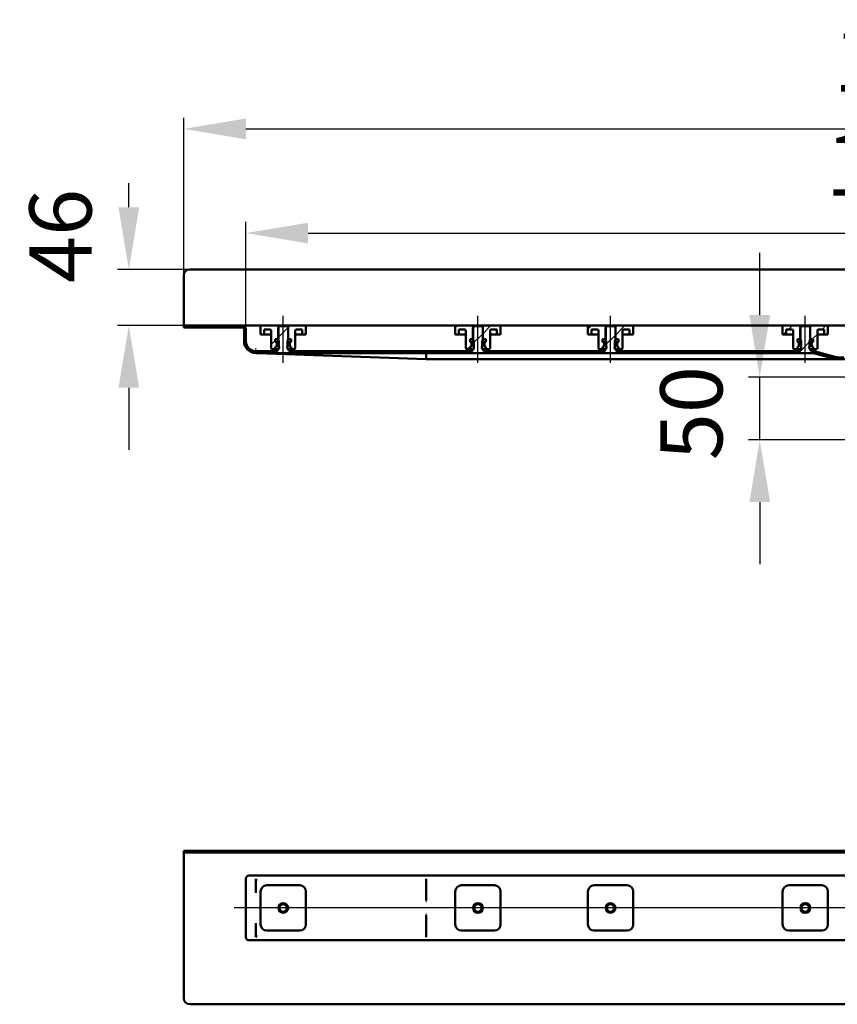
# Model space of a CAD drawing. Units: millimetres. Extents: x -913 to 928, y -135 to 747.
# Drawn here: x -913 to -255, y -44 to 747 of the extents above; entities that cross this region are included whole.
import ezdxf
from ezdxf.lldxf.tags import DXFTag

# ---------------------------------------------------------------- set-up
doc = ezdxf.new("R2010")
doc.units = ezdxf.units.MM
doc.header["$LTSCALE"] = 5
doc.layers.add('LC-001-100-D00-0', color=1, linetype='ByBlock')
doc.styles.add('LCTX15-400-0-0pDIN-Schrift', font='STANDARD', dxfattribs={"width": 0.8, "oblique": 15, "height": 2.5})
tags = doc.linetypes.add('DASHDOT', pattern=[7.5, 5, -1.25, 0, -1.25]).pattern_tags.tags
tags[10:11] = [DXFTag(74, 4), DXFTag(75, 0), DXFTag(340, '0'), DXFTag(46, 1.0), DXFTag(50, 0.0), DXFTag(44, 0.0), DXFTag(45, 0.0)]
tags[8:9] = [DXFTag(74, 4), DXFTag(75, 0), DXFTag(340, '0'), DXFTag(46, 1.0), DXFTag(50, 0.0), DXFTag(44, 0.0), DXFTag(45, 0.0)]
tags[6:7] = [DXFTag(74, 4), DXFTag(75, 0), DXFTag(340, '0'), DXFTag(46, 1.0), DXFTag(50, 0.0), DXFTag(44, 0.0), DXFTag(45, 0.0)]
tags[4:5] = [DXFTag(74, 4), DXFTag(75, 0), DXFTag(340, '0'), DXFTag(46, 1.0), DXFTag(50, 0.0), DXFTag(44, 0.0), DXFTag(45, 0.0)]
doc.dimstyles.new('LC-DIM-L-0100-02-02', dxfattribs={"dimscale": 5, "dimtxt": 10, "dimasz": 10, "dimexe": 1.8, "dimexo": 0, "dimgap": 1.5, "dimtad": 1, "dimtxsty": 'LCTX15-400-0-0pDIN-Schrift', "dimcen": 0, "dimclrd": 2, "dimclre": 2, "dimclrt": 2, "dimazin": 2, "dimtfac": 0.71, "dimtdec": 4, "dimtofl": 0, "dimtmove": 0, "dimatfit": 1, "dimfxl": 1, "dimtolj": 1, "dimtzin": 0, "dimarcsym": 0})

# ---------------------------------------------------------------- blocks, each defined once
blk = doc.blocks.new('KLON4')
at = {"layer": 'LC-001-100-D00-0', "color": 7, "lineweight": 15}
for p, q in [((-722.533946, 56.562744), (-722.549562, 56.571472)), ((-722.523396, 56.556834), (-722.533946, 56.562744))]:
    blk.add_line(p, q, dxfattribs=at)
blk = doc.blocks.new('KLON5')
at = {"layer": 'LC-001-100-D00-0', "color": 7, "lineweight": 15}
for p, q in [((-722.549562, 20.916278), (-722.547357, 20.901993)), ((-722.547357, 20.901993), (-722.536032, 20.829685)), ((-722.536032, 20.829685), (-722.523396, 20.748804))]:
    blk.add_line(p, q, dxfattribs=at)
blk = doc.blocks.new('KLON6')
at = {"layer": 'LC-001-100-D00-0', "color": 7, "lineweight": 15}
for p, q in [((-722.530787, 9.533301), (-722.549562, 9.500816)), ((-722.523396, 9.571474), (-722.530787, 9.533301))]:
    blk.add_line(p, q, dxfattribs=at)
blk = doc.blocks.new('KLON8')
at = {"layer": 'LC-001-100-D00-0', "color": 7, "lineweight": 15}
for p, q in [((-722.510998, 20.744148), (-722.523396, 20.748804)), ((-722.494845, 20.738064), (-722.510998, 20.744148))]:
    blk.add_line(p, q, dxfattribs=at)
blk = doc.blocks.new('KLON12')
at = {"layer": 'LC-001-100-D00-0', "color": 7, "lineweight": 15}
for p, q in [((-585.559581, 28.048988), (-585.571383, 28.477167)), ((-585.547899, 27.62573), (-585.559581, 28.048988)), ((-585.536514, 27.212256), (-585.547899, 27.62573))]:
    blk.add_line(p, q, dxfattribs=at)
blk = doc.blocks.new('KLON13')
at = {"layer": 'LC-001-100-D00-0', "color": 7, "lineweight": 15}
for p, q in [((-585.571383, 37.665779), (-585.559581, 38.093958)), ((-585.559581, 38.093958), (-585.547899, 38.517216)), ((-585.547899, 38.517216), (-585.536514, 38.93069))]:
    blk.add_line(p, q, dxfattribs=at)
blk = doc.blocks.new('KLON14')
at = {"layer": 'LC-001-100-D00-0', "color": 7, "lineweight": 15}
for p, q in [((-722.510998, 45.398798), (-722.523396, 45.394142)), ((-722.494845, 45.404882), (-722.510998, 45.398798))]:
    blk.add_line(p, q, dxfattribs=at)
blk = doc.blocks.new('KLON19')
at = {"layer": 'LC-001-100-D00-0', "color": 7, "lineweight": 15}
for p, q in [((-722.087185, 479.33851), (-722.549539, 479.355383)), ((-721.199791, 479.306122), (-722.087185, 479.33851)), ((-719.889443, 479.2583), (-721.199791, 479.306122)), ((-718.159358, 479.195157), (-719.889443, 479.2583)), ((-716.013532, 479.116844), (-718.159358, 479.195157)), ((-713.457208, 479.023547), (-716.013532, 479.116844))]:
    blk.add_line(p, q, dxfattribs=at)
blk = doc.blocks.new('KLON22')
at = {"layer": 'LC-001-100-D00-0', "color": 7, "lineweight": 15}
for p, q in [((-722.48451, 482.921263), (-722.476582, 483.355384)), ((-722.52218, 480.855383), (-722.521465, 480.893364)), ((-722.521465, 480.893364), (-722.519438, 481.006151)), ((-722.519438, 481.006151), (-722.516041, 481.19032)), ((-722.516041, 481.19032), (-722.511511, 481.440272)), ((-722.511511, 481.440272), (-722.505908, 481.748415)), ((-722.505908, 481.748415), (-722.499351, 482.105383)), ((-722.499351, 482.105383), (-722.492199, 482.500333)), ((-722.492199, 482.500333), (-722.48451, 482.921263))]:
    blk.add_line(p, q, dxfattribs=at)
blk = doc.blocks.new('*D27')
at = {"layer": 'Defpoints', "color": 0}
for p in [(-824.735392, 546.555383), (-775.549543, 546.555383), (-780.549543, 501.355383)]:
    blk.add_point(p, dxfattribs=at)
at = {"layer": 'LC-001-100-D00-0', "color": 2, "lineweight": -2}
for p, q in [((-824.735392, 596.555383), (-824.735392, 615.958813)), ((-775.549543, 546.555383), (-833.735392, 546.555383)), ((-780.549543, 501.355383), (-833.735392, 501.355383)), ((-824.735392, 451.355383), (-824.735392, 401.355383))]:
    blk.add_line(p, q, dxfattribs=at)
at = {"layer": 'LC-001-100-D00-0', "color": 2}
for points in [[(-833.068725, 596.555383), (-816.402058, 596.555383), (-824.735392, 546.555383)], [(-816.402058, 451.355383), (-833.068725, 451.355383), (-824.735392, 501.355383)]]:
    blk.add_solid(points, dxfattribs=at)
at = {"layer": 'LC-001-100-D00-0', "color": 2, "insert": (-879.735392, 573.521383), "char_height": 50, "attachment_point": 5, "rotation": 90, "style": 'LCTX15-400-0-0pDIN-Schrift'}
blk.add_mtext('\\A1;46', dxfattribs=at)
blk = doc.blocks.new('*D28')
at = {"layer": 'Defpoints', "color": 0}
for p in [(419.450457, 659.603383), (-780.549543, 541.555383), (419.450457, 541.555383)]:
    blk.add_point(p, dxfattribs=at)
at = {"layer": 'LC-001-100-D00-0', "color": 2, "lineweight": -2}
for p, q in [((-780.549543, 541.555383), (-780.549543, 668.603383)), ((419.450457, 541.555383), (419.450457, 668.603383)), ((-730.549543, 659.603383), (369.450457, 659.603383))]:
    blk.add_line(p, q, dxfattribs=at)
at = {"layer": 'LC-001-100-D00-0', "color": 2}
for points in [[(-730.549543, 667.936716), (-730.549543, 651.27005), (-780.549543, 659.603383)], [(369.450457, 651.27005), (369.450457, 667.936716), (419.450457, 659.603383)]]:
    blk.add_solid(points, dxfattribs=at)
at = {"layer": 'LC-001-100-D00-0', "color": 2, "insert": (-182.228438, 714.603383), "char_height": 50, "attachment_point": 5, "style": 'LCTX15-400-0-0pDIN-Schrift'}
blk.add_mtext('\\A1;1200', dxfattribs=at)
blk = doc.blocks.new('*D29')
at = {"layer": 'Defpoints', "color": 0}
for p in [(369.450457, 575.786459), (-730.549543, 498.355383), (369.450457, 498.355383)]:
    blk.add_point(p, dxfattribs=at)
at = {"layer": 'LC-001-100-D00-0', "color": 2, "lineweight": -2}
for p, q in [((-730.549543, 498.355383), (-730.549543, 584.786459)), ((369.450457, 498.355383), (369.450457, 584.786459)), ((-680.549543, 575.786459), (319.450457, 575.786459))]:
    blk.add_line(p, q, dxfattribs=at)
at = {"layer": 'LC-001-100-D00-0', "color": 2}
for points in [[(-680.549543, 584.119792), (-680.549543, 567.453126), (-730.549543, 575.786459)], [(319.450457, 567.453126), (319.450457, 584.119792), (369.450457, 575.786459)]]:
    blk.add_solid(points, dxfattribs=at)
at = {"layer": 'LC-001-100-D00-0', "color": 2, "insert": (-188.19679, 630.786459), "char_height": 50, "attachment_point": 5, "style": 'LCTX15-400-0-0pDIN-Schrift'}
blk.add_mtext('\\A1;1100', dxfattribs=at)
blk = doc.blocks.new('*D30')
at = {"layer": 'Defpoints', "color": 0}
for p in [(-317.204456, 459.855383), (-220.042422, 459.855383), (-209.549543, 409.455383)]:
    blk.add_point(p, dxfattribs=at)
at = {"layer": 'LC-001-100-D00-0', "color": 2, "lineweight": -2}
for p, q in [((-317.204456, 509.855383), (-317.204456, 559.855383)), ((-220.042422, 459.855383), (-326.204456, 459.855383)), ((-317.204456, 409.455383), (-317.204456, 459.855383)), ((-209.549543, 409.455383), (-326.204456, 409.455383)), ((-317.204456, 359.455383), (-317.204456, 309.455383))]:
    blk.add_line(p, q, dxfattribs=at)
at = {"layer": 'LC-001-100-D00-0', "color": 2}
for points in [[(-325.537789, 509.855383), (-308.871122, 509.855383), (-317.204456, 459.855383)], [(-308.871122, 359.455383), (-325.537789, 359.455383), (-317.204456, 409.455383)]]:
    blk.add_solid(points, dxfattribs=at)
at = {"layer": 'LC-001-100-D00-0', "color": 2, "insert": (-372.204456, 431.006952), "char_height": 50, "attachment_point": 5, "rotation": 90, "style": 'LCTX15-400-0-0pDIN-Schrift'}
blk.add_mtext('\\A1;50', dxfattribs=at)
blk = doc.blocks.new('KLON29')
at = {"layer": 'LC-001-100-D00-0', "color": 7, "lineweight": 25}
for p, q in [((-777.397758, 499.855383), (-775.897758, 501.355383)), ((-750.456991, 499.855383), (-748.956991, 501.355383)), ((-704.549543, 491.881296), (-696.562499, 499.86834)), ((-732.049543, 491.322063), (-730.549543, 492.822063)), ((-547.882876, 486.903358), (-539.882876, 494.903358)), ((-441.216209, 485.806955), (-433.216209, 493.806955)), ((-286.023176, 479.355383), (-276.549543, 488.829018)), ((-717.075454, 479.355383), (-715.575455, 480.855383)), ((-690.134687, 479.355383), (-688.634687, 480.855383)), ((-663.19392, 479.355383), (-661.69392, 480.855383)), ((-636.253152, 479.355383), (-634.753152, 480.855383)), ((-609.312385, 479.355383), (-607.812385, 480.855383)), ((-582.371618, 479.355383), (-580.871618, 480.855383)), ((-555.43085, 479.355383), (-553.93085, 480.855383)), ((-528.490083, 479.355383), (-526.990083, 480.855383)), ((-501.549315, 479.355383), (-500.049316, 480.855383)), ((-474.608548, 479.355383), (-473.108548, 480.855383)), ((-447.667781, 479.355383), (-446.167781, 480.855383)), ((-420.727013, 479.355383), (-419.227013, 480.855383)), ((-393.786246, 479.355383), (-392.286246, 480.855383)), ((-366.845479, 479.355383), (-365.345479, 480.855383)), ((-339.904711, 479.355383), (-338.404711, 480.855383)), ((-312.963944, 479.355383), (-311.463944, 480.855383)), ((-262.279202, 476.15859), (-261.054457, 477.383335)), ((-237.546168, 473.950857), (-236.480884, 475.01614))]:
    blk.add_line(p, q, dxfattribs=at)
blk = doc.blocks.new('KLON33')
at = {"layer": 'LC-001-100-D00-0', "color": 7, "lineweight": 25}
for p, q in [((-455.466209, 498.497723), (-452.60855, 501.355383)), ((-444.667781, 482.355383), (-443.567062, 483.456102))]:
    blk.add_line(p, q, dxfattribs=at)
blk = doc.blocks.new('KLON35')
at = {"layer": 'LC-001-100-D00-0', "color": 7, "lineweight": 25}
for p, q in [((-706.075455, 490.355383), (-704.449543, 491.981296)), ((-710.299543, 486.131295), (-706.900396, 489.530443))]:
    blk.add_line(p, q, dxfattribs=at)
blk = doc.blocks.new('KLON36')
at = {"layer": 'LC-001-100-D00-0', "color": 7, "lineweight": 25}
for p, q in [((-293.963945, 498.355383), (-290.963945, 501.355383)), ((-297.963945, 494.355383), (-295.799543, 496.519785))]:
    blk.add_line(p, q, dxfattribs=at)
blk = doc.blocks.new('KLON37')
at = {"layer": 'LC-001-100-D00-0', "color": 7, "lineweight": 25}
for p, q in [((-267.023178, 498.355383), (-264.023178, 501.355383)), ((-275.023177, 490.355383), (-270.799543, 494.579018))]:
    blk.add_line(p, q, dxfattribs=at)
blk = doc.blocks.new('KLON43')
at = {"layer": 'LC-001-100-D00-0', "color": 7, "lineweight": 25}
for p, q in [((-562.132876, 499.594126), (-560.371619, 501.355383)), ((-552.43085, 482.355383), (-549.082876, 485.703358))]:
    blk.add_line(p, q, dxfattribs=at)

msp = doc.modelspace()

# ---------------------------------------------------------------- linework, layer by layer
at = {"layer": 'LC-001-100-D00-0', "color": 7, "lineweight": 50}
for p, q in [((-775.549543, 546.555383), (414.450457, 546.555383)), ((-780.549543, 541.555383), (-780.549543, 502.855383)), ((-780.549543, 501.355383), (-780.549567, 499.855383)), ((-733.549543, 499.855383), (-780.549567, 499.855383)), ((-780.549543, 501.355383), (-780.549543, 502.855383)), ((-733.549543, 501.355383), (-780.549543, 501.355383)), ((-728.049543, 501.355383), (-733.549543, 501.355383)), ((-717.799543, 501.355383), (-728.049543, 501.355383)), ((-718.799572, 494.355383), (-718.799543, 500.355383)), ((-717.799543, 501.355383), (-704.449543, 501.355383)), ((-704.549532, 499.855383), (-704.549543, 485.255383)), ((-703.549545, 500.855383), (-704.549532, 499.855383)), ((-704.449543, 501.355383), (-704.449515, 490.355383)), ((-704.449543, 501.355383), (-696.649543, 501.355383)), ((-697.549562, 500.855383), (-703.549545, 500.855383)), ((-696.549516, 499.855383), (-697.549562, 500.855383)), ((-696.649532, 490.355383), (-696.649543, 501.355383)), ((-696.649543, 501.355383), (-683.299543, 501.355383)), ((-696.549543, 485.255383), (-696.549516, 499.855383)), ((-561.132876, 501.355383), (-683.299543, 501.355383)), ((-682.299543, 500.355383), (-682.299535, 494.355383)), ((-562.132876, 494.355383), (-562.132876, 500.355383)), ((-561.132876, 501.355383), (-547.782876, 501.355383)), ((-547.882866, 499.855383), (-547.882876, 485.255383)), ((-546.882878, 500.855383), (-547.882866, 499.855383)), ((-547.782876, 501.355383), (-547.782879, 490.355383)), ((-547.782876, 501.355383), (-539.982876, 501.355383)), ((-540.882866, 500.855383), (-546.882878, 500.855383)), ((-539.882879, 499.855383), (-540.882866, 500.855383)), ((-539.982866, 490.355383), (-539.982876, 501.355383)), ((-539.982876, 501.355383), (-526.632876, 501.355383)), ((-539.882876, 485.255383), (-539.882879, 499.855383)), ((-454.466209, 501.355383), (-526.632876, 501.355383)), ((-525.632876, 500.355383), (-525.632869, 494.355383)), ((-455.466221, 494.355383), (-455.466209, 500.355383)), ((-454.466209, 501.355383), (-441.116209, 501.355383)), ((-440.216224, 500.855383), (-441.216211, 499.855383)), ((-441.216211, 499.855383), (-441.216209, 485.255383)), ((-441.116209, 501.355383), (-441.116195, 490.355383)), ((-441.116209, 501.355383), (-433.316209, 501.355383)), ((-434.216212, 500.855383), (-440.216224, 500.855383)), ((-433.216195, 499.855383), (-434.216212, 500.855383)), ((-433.316212, 490.355383), (-433.316209, 501.355383)), ((-433.316209, 501.355383), (-419.966209, 501.355383)), ((-433.216209, 485.255383), (-433.216195, 499.855383)), ((-297.799543, 501.355383), (-419.966209, 501.355383)), ((-418.966209, 500.355383), (-418.966215, 494.355383)), ((-298.79954, 494.355383), (-298.799543, 500.355383)), ((-297.799543, 501.355383), (-284.449543, 501.355383)), ((-283.549543, 500.855383), (-284.549545, 499.855383)), ((-284.549545, 499.855383), (-284.549543, 485.255383)), ((-284.449543, 501.355383), (-284.449543, 490.355383)), ((-284.449543, 501.355383), (-276.649543, 501.355383)), ((-277.549546, 500.855383), (-283.549543, 500.855383)), ((-276.549544, 499.855383), (-277.549546, 500.855383)), ((-276.649545, 490.355383), (-276.649543, 501.355383)), ((-276.649543, 501.355383), (-263.299543, 501.355383)), ((-276.549543, 485.255383), (-276.549544, 499.855383)), ((-97.799543, 501.355383), (-263.299543, 501.355383)), ((-262.299543, 500.355383), (-262.299541, 494.355383)), ((-732.049543, 498.355383), (-732.049543, 488.855383)), ((-730.549543, 498.355383), (-730.549543, 488.855383)), ((-718.799572, 494.355383), (-715.799543, 494.355383)), ((-715.799551, 498.355383), (-715.799543, 494.355383)), ((-715.799551, 498.355383), (-711.299543, 498.355383)), ((-715.799543, 494.355383), (-713.799543, 494.355383)), ((-713.799543, 494.355383), (-710.299532, 494.355383)), ((-710.299543, 497.355383), (-710.299543, 483.355383)), ((-690.799543, 483.355383), (-690.799543, 497.355383)), ((-690.799515, 494.355383), (-687.299543, 494.355383)), ((-689.799543, 498.355383), (-685.299556, 498.355383)), ((-687.299543, 494.355383), (-685.299543, 494.355383)), ((-685.299543, 494.355383), (-685.299556, 498.355383)), ((-685.299543, 494.355383), (-682.299535, 494.355383)), ((-562.132876, 494.355383), (-559.132876, 494.355383)), ((-559.132885, 498.355383), (-559.132876, 494.355383)), ((-559.132885, 498.355383), (-554.632876, 498.355383)), ((-559.132876, 494.355383), (-557.132876, 494.355383)), ((-557.132876, 494.355383), (-553.632866, 494.355383)), ((-553.632876, 497.355383), (-553.632876, 483.355383)), ((-534.132879, 494.355383), (-530.632876, 494.355383)), ((-534.132876, 483.355383), (-534.132876, 497.355383)), ((-533.132876, 498.355383), (-528.63289, 498.355383)), ((-530.632876, 494.355383), (-528.632876, 494.355383)), ((-528.632876, 494.355383), (-528.63289, 498.355383)), ((-528.632876, 494.355383), (-525.632869, 494.355383)), ((-455.466221, 494.355383), (-452.466209, 494.355383)), ((-452.4662, 498.355383), (-452.466209, 494.355383)), ((-452.466209, 494.355383), (-450.466209, 494.355383)), ((-452.4662, 498.355383), (-447.966209, 498.355383)), ((-450.466209, 494.355383), (-446.966212, 494.355383)), ((-446.966209, 497.355383), (-446.966209, 483.355383)), ((-427.466209, 483.355383), (-427.466209, 497.355383)), ((-427.466209, 494.355383), (-423.966209, 494.355383)), ((-426.466209, 498.355383), (-421.966206, 498.355383)), ((-423.966209, 494.355383), (-421.966209, 494.355383)), ((-421.966209, 494.355383), (-421.966206, 498.355383)), ((-421.966209, 494.355383), (-418.966215, 494.355383)), ((-298.79954, 494.355383), (-295.799543, 494.355383)), ((-295.799542, 498.355383), (-295.799543, 494.355383)), ((-295.799543, 494.355383), (-293.799543, 494.355383)), ((-295.799542, 498.355383), (-291.299543, 498.355383)), ((-293.799543, 494.355383), (-290.299545, 494.355383)), ((-290.299543, 497.355383), (-290.299543, 483.355383)), ((-270.799543, 483.355383), (-270.799543, 497.355383)), ((-270.799543, 494.355383), (-267.299543, 494.355383)), ((-269.799543, 498.355383), (-265.299539, 498.355383)), ((-267.299543, 494.355383), (-265.299543, 494.355383)), ((-265.299543, 494.355383), (-265.299539, 498.355383)), ((-265.299543, 494.355383), (-262.299541, 494.355383)), ((-706.900399, 490.355383), (-706.900399, 488.355383)), ((-706.900399, 490.355383), (-704.949539, 490.355383)), ((-706.900399, 490.355383), (-706.900399, 488.355383)), ((-704.449515, 490.355383), (-706.900399, 490.355383)), ((-706.900399, 488.355383), (-706.194251, 488.166172)), ((-706.249543, 488.355383), (-706.900399, 488.355383)), ((-706.194251, 484.544594), (-706.900399, 484.355382)), ((-706.900399, 484.355382), (-706.249543, 484.355383)), ((-706.900399, 484.355382), (-706.900399, 482.355384)), ((-706.900399, 484.355382), (-706.900399, 482.355384)), ((-706.900396, 489.530443), (-706.075455, 490.355383)), ((-705.749543, 484.855383), (-705.749543, 487.855383)), ((-705.749543, 487.586617), (-705.749543, 485.124149)), ((-704.949543, 482.355383), (-703.949543, 483.355383)), ((-703.949551, 489.355383), (-704.949539, 490.355383)), ((-703.949551, 489.355383), (-703.949543, 483.355383)), ((-703.949543, 483.355383), (-703.791703, 483.355383)), ((-697.307382, 483.355383), (-697.149543, 483.355383)), ((-696.149568, 490.355383), (-697.149556, 489.355383)), ((-697.149543, 483.355383), (-697.149556, 489.355383)), ((-697.149543, 483.355383), (-696.149543, 482.355383)), ((-694.198708, 490.355383), (-696.649532, 490.355383)), ((-696.149568, 490.355383), (-694.198708, 490.355383)), ((-695.349543, 487.855383), (-695.349543, 484.855383)), ((-695.349543, 485.124149), (-695.349543, 487.586617)), ((-694.904834, 488.166172), (-694.198708, 488.355383)), ((-694.198708, 484.355382), (-694.904834, 484.544594)), ((-694.198708, 488.355383), (-694.849543, 488.355383)), ((-694.849543, 484.355383), (-694.198708, 484.355382)), ((-694.198708, 490.355383), (-694.198708, 488.355383)), ((-694.198708, 490.355383), (-694.198708, 488.355383)), ((-694.198708, 484.355382), (-694.198708, 482.355384)), ((-694.198708, 484.355382), (-694.198708, 482.355384)), ((-550.233732, 490.355383), (-550.233732, 488.355383)), ((-550.233732, 490.355383), (-548.282872, 490.355383)), ((-550.233732, 490.355383), (-550.233732, 488.355383)), ((-547.782879, 490.355383), (-550.233732, 490.355383)), ((-550.233732, 488.355383), (-549.527585, 488.166172)), ((-549.582876, 488.355383), (-550.233732, 488.355383)), ((-549.527585, 484.544594), (-550.233732, 484.355382)), ((-550.233732, 484.355382), (-549.582876, 484.355383)), ((-550.233732, 484.355382), (-550.233732, 482.355384)), ((-550.233732, 484.355382), (-550.233732, 482.355384)), ((-549.082876, 484.855383), (-549.082876, 487.855383)), ((-549.082876, 487.586617), (-549.082876, 485.124149)), ((-549.082876, 485.703358), (-547.282876, 487.503358)), ((-548.282876, 482.355383), (-547.282876, 483.355383)), ((-547.282885, 489.355383), (-548.282872, 490.355383)), ((-547.282885, 489.355383), (-547.282876, 483.355383)), ((-547.282876, 483.355383), (-547.125037, 483.355383)), ((-540.640716, 483.355383), (-540.482876, 483.355383)), ((-539.482872, 490.355383), (-540.482889, 489.355383)), ((-540.482876, 483.355383), (-540.482889, 489.355383)), ((-540.482876, 483.355383), (-539.482876, 482.355383)), ((-537.532012, 490.355383), (-539.982866, 490.355383)), ((-539.482872, 490.355383), (-537.532012, 490.355383)), ((-538.682876, 487.855383), (-538.682876, 484.855383)), ((-538.682876, 485.124149), (-538.682876, 487.586617)), ((-538.238168, 488.166172), (-537.532012, 488.355383)), ((-537.532012, 484.355382), (-538.238168, 484.544594)), ((-537.532012, 488.355383), (-538.182876, 488.355383)), ((-538.182876, 484.355383), (-537.532012, 484.355382)), ((-537.532012, 490.355383), (-537.532012, 488.355383)), ((-537.532012, 490.355383), (-537.532012, 488.355383)), ((-537.532012, 484.355382), (-537.532012, 482.355384)), ((-537.532012, 484.355382), (-537.532012, 482.355384)), ((-443.567062, 483.456102), (-440.616209, 486.406955)), ((-443.567048, 490.355383), (-443.567048, 488.355383)), ((-443.567048, 490.355383), (-441.616218, 490.355383)), ((-443.567048, 490.355383), (-443.567048, 488.355383)), ((-441.116195, 490.355383), (-443.567048, 490.355383)), ((-443.567048, 488.355383), (-442.860918, 488.166172)), ((-442.916209, 488.355383), (-443.567048, 488.355383)), ((-442.860918, 484.544594), (-443.567048, 484.355382)), ((-443.567048, 484.355382), (-442.916209, 484.355383)), ((-443.567048, 484.355382), (-443.567048, 482.355384)), ((-443.567048, 484.355382), (-443.567048, 482.355384)), ((-442.416209, 484.855383), (-442.416209, 487.855383)), ((-442.416209, 487.586617), (-442.416209, 485.124149)), ((-440.616201, 489.355383), (-441.616218, 490.355383)), ((-441.616209, 482.355383), (-440.616209, 483.355383)), ((-440.616201, 489.355383), (-440.616209, 483.355383)), ((-440.616209, 483.355383), (-440.45837, 483.355383)), ((-433.974049, 483.355383), (-433.816209, 483.355383)), ((-433.816209, 483.355383), (-433.816205, 489.355383)), ((-433.816209, 483.355383), (-432.816209, 482.355383)), ((-432.816218, 490.355383), (-433.816205, 489.355383)), ((-430.865358, 490.355383), (-433.316212, 490.355383)), ((-432.816218, 490.355383), (-430.865358, 490.355383)), ((-432.016209, 487.855383), (-432.016209, 484.855383)), ((-432.016209, 485.124149), (-432.016209, 487.586617)), ((-431.571501, 488.166172), (-430.865358, 488.355383)), ((-430.865358, 484.355382), (-431.571501, 484.544594)), ((-430.865358, 488.355383), (-431.516209, 488.355383)), ((-431.516209, 484.355383), (-430.865358, 484.355382)), ((-430.865358, 490.355383), (-430.865358, 488.355383)), ((-430.865358, 490.355383), (-430.865358, 488.355383)), ((-430.865358, 484.355382), (-430.865358, 482.355384)), ((-430.865358, 484.355382), (-430.865358, 482.355384)), ((-286.900397, 490.355383), (-286.900397, 488.355383)), ((-286.900397, 490.355383), (-284.949544, 490.355383)), ((-286.900397, 490.355383), (-286.900397, 488.355383)), ((-284.449543, 490.355383), (-286.900397, 490.355383)), ((-286.900397, 488.355383), (-286.194251, 488.166172)), ((-286.249543, 488.355383), (-286.900397, 488.355383)), ((-286.194251, 484.544594), (-286.900397, 484.355382)), ((-286.900397, 484.355382), (-286.249543, 484.355383)), ((-286.900397, 484.355382), (-286.900397, 482.355384)), ((-286.900397, 484.355382), (-286.900397, 482.355384)), ((-285.749543, 484.855383), (-285.749543, 487.855383)), ((-285.749543, 487.586617), (-285.749543, 485.124149)), ((-283.949542, 489.355383), (-284.949544, 490.355383)), ((-284.949543, 482.355383), (-283.949543, 483.355383)), ((-283.949542, 489.355383), (-283.949543, 483.355383)), ((-283.949543, 483.355383), (-283.791703, 483.355383)), ((-277.307382, 483.355383), (-277.149543, 483.355383)), ((-276.149544, 490.355383), (-277.149546, 489.355383)), ((-277.149543, 483.355383), (-277.149546, 489.355383)), ((-277.149543, 488.229017), (-275.023177, 490.355383)), ((-277.149543, 483.355383), (-276.149543, 482.355383)), ((-274.198692, 490.355383), (-276.649545, 490.355383)), ((-276.149544, 490.355383), (-274.198692, 490.355383)), ((-275.349543, 487.855383), (-275.349543, 484.855383)), ((-275.349543, 485.124149), (-275.349543, 487.586617)), ((-274.904834, 488.166172), (-274.198692, 488.355383)), ((-274.198692, 484.355382), (-274.904834, 484.544594)), ((-274.198692, 488.355383), (-274.849543, 488.355383)), ((-274.849543, 484.355383), (-274.198692, 484.355382)), ((-274.198692, 490.355383), (-274.198692, 488.355383)), ((-274.198692, 490.355383), (-274.198692, 488.355383)), ((-274.198692, 484.355382), (-274.198692, 482.355384)), ((-274.198692, 484.355382), (-274.198692, 482.355384)), ((-722.549543, 480.855383), (-705.049555, 480.855383)), ((-722.549543, 479.355383), (-274.538928, 479.355383)), ((-585.549544, 474.355382), (-713.457208, 479.023547)), ((-706.900399, 482.355384), (-709.299543, 482.355383)), ((-706.900399, 482.355384), (-704.949543, 482.355383)), ((-705.049555, 480.855383), (-705.049555, 482.255384)), ((-704.549543, 482.255383), (-705.049555, 482.255384)), ((-704.413761, 482.355383), (-704.949543, 482.355383)), ((-696.149543, 482.355383), (-696.685324, 482.355383)), ((-696.049552, 482.255384), (-696.549543, 482.255383)), ((-696.149543, 482.355383), (-694.198708, 482.355384)), ((-696.049552, 482.255384), (-696.049552, 480.855383)), ((-696.049552, 480.855383), (-548.382889, 480.855383)), ((-691.799543, 482.355383), (-694.198708, 482.355384)), ((-585.549544, 479.22673), (-585.549544, 474.561343)), ((-550.233732, 482.355384), (-552.632876, 482.355383)), ((-550.233732, 482.355384), (-548.282876, 482.355383)), ((-548.382889, 480.855383), (-548.382889, 482.255384)), ((-547.882876, 482.255383), (-548.382889, 482.255384)), ((-547.747094, 482.355383), (-548.282876, 482.355383)), ((-539.482876, 482.355383), (-540.018658, 482.355383)), ((-539.382886, 482.255384), (-539.882876, 482.255383)), ((-539.482876, 482.355383), (-537.532012, 482.355384)), ((-539.382886, 482.255384), (-539.382886, 480.855383)), ((-539.382886, 480.855383), (-441.716205, 480.855383)), ((-535.132876, 482.355383), (-537.532012, 482.355384)), ((-443.567048, 482.355384), (-445.966209, 482.355383)), ((-443.567048, 482.355384), (-441.616209, 482.355383)), ((-441.716205, 480.855383), (-441.716205, 482.255384)), ((-441.216209, 482.255383), (-441.716205, 482.255384)), ((-441.080428, 482.355383), (-441.616209, 482.355383)), ((-432.816209, 482.355383), (-433.351991, 482.355383)), ((-432.716201, 482.255384), (-433.216209, 482.255383)), ((-432.816209, 482.355383), (-430.865358, 482.355384)), ((-432.716201, 482.255384), (-432.716201, 480.855383)), ((-432.716201, 480.855383), (-285.049546, 480.855383)), ((-428.466209, 482.355383), (-430.865358, 482.355384)), ((-286.900397, 482.355384), (-289.299543, 482.355383)), ((-286.900397, 482.355384), (-284.949543, 482.355383)), ((-285.049546, 480.855383), (-285.049546, 482.255384)), ((-284.549543, 482.255383), (-285.049546, 482.255384)), ((-284.413761, 482.355383), (-284.949543, 482.355383)), ((-276.149543, 482.355383), (-276.685324, 482.355383)), ((-276.049543, 482.255384), (-276.549543, 482.255383)), ((-276.149543, 482.355383), (-274.198692, 482.355384)), ((-276.049543, 482.255384), (-276.049543, 480.855383)), ((-276.049543, 480.855383), (-274.538928, 480.855383)), ((-271.799543, 482.355383), (-274.198692, 482.355384)), ((-256.058209, 474.49168), (-273.89188, 479.270198)), ((-255.66998, 475.940569), (-273.503652, 480.719086)), ((-249.626751, 475.855384), (-255.022933, 475.855383)), ((-585.549544, 474.355382), (-585.549514, 474.56065)), ((-257.123533, 474.355382), (-585.549544, 474.355382)), ((-255.022933, 474.355383), (-257.123533, 474.355382)), ((-238.349543, 474.355383), (-255.022933, 474.355383)), ((-780.549567, 77.571473), (-780.549567, 79.071473)), ((-780.549567, 79.071473), (-775.549567, 79.071473)), ((-775.549567, 77.571473), (-780.549567, 77.571473)), ((-780.549567, 76.071473), (-780.549567, 77.571473)), ((-780.549567, 76.071473), (-780.549567, -39.428527)), ((-775.549567, 79.071473), (414.450433, 79.071473)), ((-775.549567, 77.571473), (414.450433, 77.571473)), ((-730.549567, 9.571473), (-730.549567, 56.571473)), ((-728.049567, 59.071473), (366.950433, 59.071473)), ((-722.523396, 56.556834), (-722.523396, 45.394142)), ((-585.522209, 53.720956), (-585.522209, 56.571472)), ((-713.799567, 51.321473), (-687.299567, 51.321473)), ((-585.536485, 38.932424), (-585.536485, 52.927151)), ((-585.522209, 53.720584), (-585.536365, 52.930014)), ((-557.1329, 51.321473), (-530.6329, 51.321473)), ((-450.466233, 51.321473), (-423.966233, 51.321473)), ((-293.799567, 51.321473), (-267.299567, 51.321473)), ((-718.799567, 19.821473), (-718.799567, 46.321473)), ((-682.299567, 46.321473), (-682.299567, 19.821473)), ((-562.1329, 19.821473), (-562.1329, 46.321473)), ((-525.6329, 46.321473), (-525.6329, 19.821473)), ((-455.466233, 19.821473), (-455.466233, 46.321473)), ((-418.966233, 46.321473), (-418.966233, 19.821473)), ((-298.799567, 19.821473), (-298.799567, 46.321473)), ((-262.299567, 46.321473), (-262.299567, 19.821473)), ((-585.536485, 13.215795), (-585.536485, 27.210522)), ((-722.523396, 20.748804), (-722.523396, 9.571474)), ((-687.299567, 14.821473), (-713.799567, 14.821473)), ((-585.522209, 12.422362), (-585.536365, 13.212932)), ((-585.522209, 9.571474), (-585.522209, 12.42199)), ((-530.6329, 14.821473), (-557.1329, 14.821473)), ((-423.966233, 14.821473), (-450.466233, 14.821473)), ((-267.299567, 14.821473), (-293.799567, 14.821473)), ((366.950433, 7.071473), (-728.049567, 7.071473)), ((-775.549567, -44.428527), (414.450433, -44.428527))]:
    msp.add_line(p, q, dxfattribs=at)
at = {"layer": 'LC-001-100-D00-0', "color": 7, "linetype": 'DASHDOT', "lineweight": 25}
for p, q in [((-700.549543, 471.355383), (-700.549543, 509.355383)), ((-543.882876, 471.355383), (-543.882876, 509.355383)), ((-437.216209, 471.355383), (-437.216209, 509.355383)), ((-280.549543, 471.355383), (-280.549543, 509.355383)), ((378.950433, 33.071473), (-740.049567, 33.071473))]:
    msp.add_line(p, q, dxfattribs=at)
at = {"layer": 'LC-001-100-D00-0', "color": 7, "lineweight": 25}
for p, q in [((-696.649543, 499.781296), (-695.075456, 501.355383)), ((-539.982876, 494.803358), (-533.430852, 501.355383)), ((-433.316209, 493.706955), (-425.667782, 501.355383))]:
    msp.add_line(p, q, dxfattribs=at)
at = {"layer": 'LC-001-100-D00-0', "color": 7, "lineweight": 50}
for centre, radius in [((-700.549567, 33.071473), 3.9), ((-700.549567, 33.071473), 3), ((-543.8829, 33.071473), 3.9), ((-543.8829, 33.071473), 3), ((-437.216233, 33.071473), 3.9), ((-437.216233, 33.071473), 3), ((-280.549567, 33.071473), 3.9), ((-280.549567, 33.071473), 3)]:
    msp.add_circle(centre, radius, dxfattribs=at)
for centre, radius, start, end in [((-775.549543, 541.555383), 5, 90, 180), ((-733.549543, 498.355383), 3, 0, 90), ((-733.549543, 498.355383), 1.5, 0, 90), ((-717.799543, 500.355383), 1, 90, 180), ((-683.299543, 500.355383), 1, 0, 90), ((-561.132876, 500.355383), 1, 90, 180), ((-526.632876, 500.355383), 1, 0, 90), ((-454.466209, 500.355383), 1, 90, 180), ((-419.966209, 500.355383), 1, 0, 90), ((-297.799543, 500.355383), 1, 90, 180), ((-263.299543, 500.355383), 1, 0, 90), ((-711.299543, 497.355383), 1, 0, 90), ((-689.799543, 497.355383), 1, 90, 180), ((-554.632876, 497.355383), 1, 0, 90), ((-533.132876, 497.355383), 1, 90, 180), ((-447.966209, 497.355383), 1, 0, 90), ((-426.466209, 497.355383), 1, 90, 180), ((-291.299543, 497.355383), 1, 0, 90), ((-269.799543, 497.355383), 1, 90, 180), ((-722.549543, 488.855383), 9.5, 180, 270), ((-722.549543, 488.855383), 8, 180, 270), ((-709.299543, 483.355383), 1, 180, 270), ((-706.249543, 487.855383), 0.5, 0, 90), ((-706.249543, 484.855383), 0.5, 270, 0), ((-706.349543, 487.586617), 0.6, 0, 75), ((-706.349543, 485.124149), 0.6, 285, 0), ((-705.549543, 483.755383), 1.802776, 303.690068, 56.309932), ((-695.549543, 483.755383), 1.802776, 123.690068, 236.309932), ((-694.849543, 487.855383), 0.5, 90, 180), ((-694.749543, 487.586617), 0.6, 105, 180), ((-694.749543, 485.124149), 0.6, 180, 255), ((-694.849543, 484.855383), 0.5, 180, 270), ((-691.799543, 483.355383), 1, 270, 0), ((-552.632876, 483.355383), 1, 180, 270), ((-549.582876, 487.855383), 0.5, 0, 90), ((-549.582876, 484.855383), 0.5, 270, 0), ((-549.682876, 487.586617), 0.6, 0, 75), ((-549.682876, 485.124149), 0.6, 285, 0), ((-548.882876, 483.755383), 1.802776, 303.690068, 56.309932), ((-538.882876, 483.755383), 1.802776, 123.690068, 236.309932), ((-538.182876, 487.855383), 0.5, 90, 180), ((-538.082876, 487.586617), 0.6, 105, 180), ((-538.082876, 485.124149), 0.6, 180, 255), ((-538.182876, 484.855383), 0.5, 180, 270), ((-535.132876, 483.355383), 1, 270, 0), ((-445.966209, 483.355383), 1, 180, 270), ((-442.916209, 487.855383), 0.5, 0, 90), ((-442.916209, 484.855383), 0.5, 270, 0), ((-443.016209, 487.586617), 0.6, 0, 75), ((-443.016209, 485.124149), 0.6, 285, 0), ((-442.216209, 483.755383), 1.802776, 303.690068, 56.309932), ((-432.216209, 483.755383), 1.802776, 123.690068, 236.309932), ((-431.516209, 487.855383), 0.5, 90, 180), ((-431.416209, 487.586617), 0.6, 105, 180), ((-431.416209, 485.124149), 0.6, 180, 255), ((-431.516209, 484.855383), 0.5, 180, 270), ((-428.466209, 483.355383), 1, 270, 0), ((-289.299543, 483.355383), 1, 180, 270), ((-286.249543, 487.855383), 0.5, 0, 90), ((-286.249543, 484.855383), 0.5, 270, 0), ((-286.349543, 487.586617), 0.6, 0, 75), ((-286.349543, 485.124149), 0.6, 285, 0), ((-285.549543, 483.755383), 1.802776, 303.690068, 56.309932), ((-275.549543, 483.755383), 1.802776, 123.690068, 236.309932), ((-274.849543, 487.855383), 0.5, 90, 180), ((-274.749543, 487.586617), 0.6, 105, 180), ((-274.749543, 485.124149), 0.6, 180, 255), ((-274.849543, 484.855383), 0.5, 180, 270), ((-271.799543, 483.355383), 1, 270, 0), ((-274.538928, 476.855383), 4, 75, 90), ((-274.538928, 476.855383), 2.5, 75, 90), ((-255.022933, 478.355383), 2.5, 255, 270), ((-255.022933, 478.355383), 4, 255, 270), ((-728.049567, 56.571473), 2.5, 90, 180), ((-713.799567, 46.321473), 5, 90, 180), ((-687.299567, 46.321473), 5, 0, 90), ((-557.1329, 46.321473), 5, 90, 180), ((-530.6329, 46.321473), 5, 0, 90), ((-450.466233, 46.321473), 5, 90, 180), ((-423.966233, 46.321473), 5, 0, 90), ((-293.799567, 46.321473), 5, 90, 180), ((-267.299567, 46.321473), 5, 0, 90), ((-2333.638544, 297.031663), 1630.648173, 351.116829, 351.122785), ((-713.799567, 19.821473), 5, 180, 270), ((-687.299567, 19.821473), 5, 270, 0), ((-557.1329, 19.821473), 5, 180, 270), ((-530.6329, 19.821473), 5, 270, 0), ((-450.466233, 19.821473), 5, 180, 270), ((-423.966233, 19.821473), 5, 270, 0), ((-293.799567, 19.821473), 5, 180, 270), ((-267.299567, 19.821473), 5, 270, 0), ((-728.049567, 9.571473), 2.5, 180, 270), ((-775.549567, -39.428527), 5, 180, 270)]:
    msp.add_arc(centre, radius, start, end, dxfattribs=at)
for centre, major_axis, ratio, start_param, end_param in [((-585.57136, 476.855383), (0, -2.5), 0.027578, 5.9614347528, 6.2831853072), ((-791.022203, 56.571473), (68.5, 0), 0.036496, 6.2773293327, 6.2831853072), ((-722.476598, 56.571473), (0, -2.5), 0.018242, 6.2831852788, 7.853981634), ((-585.476598, 56.571473), (0, -2.5), 0.018242, 6.2831852949, 7.853981634), ((-791.022203, 9.571473), (68.5, 0), 0.036496, 6.2549191191, 6.2831853072), ((-722.476598, 9.571473), (0, -2.5), 0.018242, 1.5707963268, 3.1415926536), ((-585.476598, 9.571473), (0, -2.5), 0.018242, 1.5707963268, 3.1415926536)]:
    msp.add_ellipse(centre, major_axis=major_axis, ratio=ratio, start_param=start_param, end_param=end_param, dxfattribs=at)

# ---------------------------------------------------------------- block references
at = {"layer": 'LC-001-100-D00-0', "color": 7, "lineweight": 25}
for name in ['KLON29', 'KLON43', 'KLON33', 'KLON36', 'KLON37', 'KLON35']:
    msp.add_blockref(name, (0, 0), dxfattribs=at)
at = {"layer": 'LC-001-100-D00-0', "color": 7, "lineweight": 50}
for name in ['KLON22', 'KLON19', 'KLON4', 'KLON14', 'KLON13', 'KLON12', 'KLON5', 'KLON8', 'KLON6']:
    msp.add_blockref(name, (0, 0), dxfattribs=at)

# ---------------------------------------------------------------- dimensions: what is measured, and where the dimension line sits
at = {"layer": 'LC-001-100-D00-0', "color": 7, "lineweight": 25}
for base, p1, p2, text, picture, middle in [((419.450457, 659.603383), (-780.549543, 541.555383), (419.450457, 541.555383), '1200', '*D28', (-182.228438, 714.603383)), ((369.450457, 575.786459), (-730.549543, 498.355383), (369.450457, 498.355383), '1100', '*D29', (-188.19679, 630.786459))]:
    dim = msp.add_linear_dim(base=base, p1=p1, p2=p2, text=text, dimstyle='LC-DIM-L-0100-02-02', dxfattribs=at)
    dim.commit()
    dim.dimension.update_dxf_attribs({"geometry": picture, "text_midpoint": middle, "dimtype": 160})
for base, p1, p2, text, picture, middle in [((-824.735392, 546.555383), (-780.549543, 501.355383), (-775.549543, 546.555383), '46', '*D27', (-879.735392, 573.521383)), ((-317.204456, 459.855383), (-209.549543, 409.455383), (-220.042422, 459.855383), '50', '*D30', (-372.204456, 431.006952))]:
    dim = msp.add_linear_dim(base=base, p1=p1, p2=p2, angle=90, text=text, dimstyle='LC-DIM-L-0100-02-02', dxfattribs=at)
    dim.commit()
    dim.dimension.update_dxf_attribs({"geometry": picture, "text_midpoint": middle, "dimtype": 160, "text_rotation": 90})

doc.saveas('drawing.dxf')
